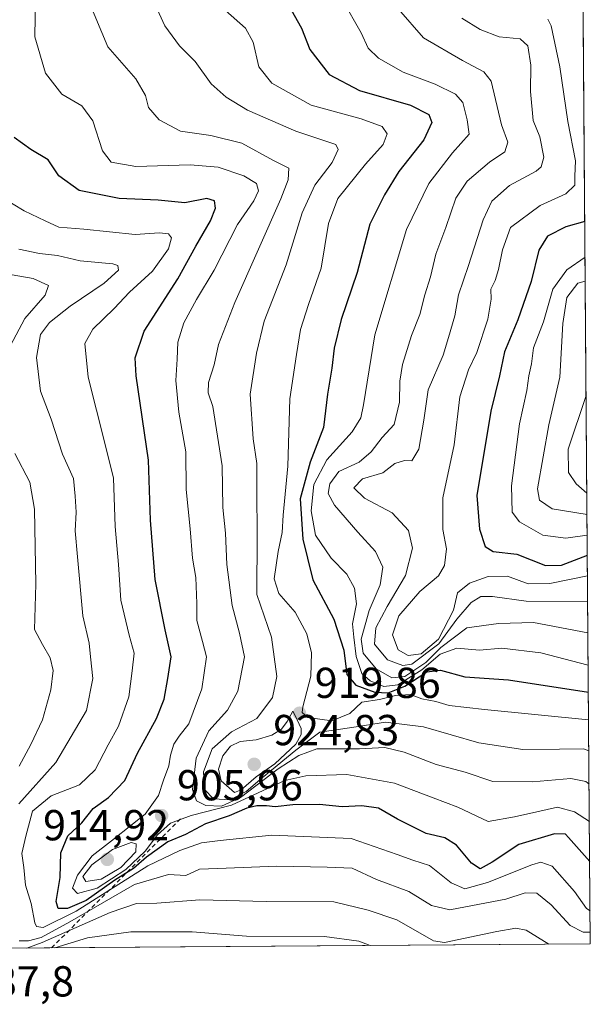
# Model space of a CAD drawing. Units: metres. Extents: x 549525 to 554886, y 4719356 to 4721684.
# Drawn here: x 552827 to 552959, y 4719367 to 4719595 of the extents above; entities that cross this region are included whole.
import ezdxf

# ---------------------------------------------------------------- set-up
doc = ezdxf.new("R2010")
doc.units = ezdxf.units.M
doc.header["$MEASUREMENT"] = 0
doc.linetypes.add('DGN Style 2', pattern=[1.6480167562047852, 0.988810053722871, -0.6592067024819142])
for name, color, linetype, lineweight in [('Arbolado forestal CxS', 92, 'Continuous', 0), ('Comarca CxS', 21, 'Continuous', 0), ('Comunidad Autónoma CxS', 142, 'Continuous', 0), ('Curva de nivel maestra', 30, 'Continuous', 30), ('Curva de nivel normal', 30, 'Continuous', 0), ('Escarpado lineal', 30, 'DGN Style 2', 0), ('Espacio natural protegido CxS', 121, 'Continuous', 0), ('Municipio CxS', 4, 'Continuous', 0), ('Provincia CxS', 1, 'Continuous', 0), ('Punto de cota en terreno', 7, 'Continuous', 0), ('Rótulo de punto de cota en terreno', 7, 'Continuous', 0), ('Suelo desnudo CxS', 253, 'Continuous', 0)]:
    doc.layers.add(name, color=color, linetype=linetype, lineweight=lineweight)
doc.styles.add('Style-Arial', font='txt')

# ---------------------------------------------------------------- blocks, each defined once
blk = doc.blocks.new('*U11')
at = {"layer": 'Arbolado forestal CxS', "color": 92, "linetype": 'Continuous', "lineweight": 0}
blk.add_polyline3d([(552954.1030000001, 4719995.055000001, 1070.537299999996), (552958.79, 4719381.460000001, 889.1261999999989), (552131.8141000001, 4719375.3924, 837.213699999993)], dxfattribs=at)
blk = doc.blocks.new('*U12')
at = {"layer": 'Municipio CxS', "color": 4, "linetype": 'Continuous', "lineweight": 0, "flags": 128}
blk.add_lwpolyline([(552949.4386851194, 4720605.669267046), (552958.7900003991, 4719381.45998277), (551779.1504528165, 4719372.804922069)], dxfattribs=at)
blk = doc.blocks.new('5PATER')
at = {"layer": 'Suelo desnudo CxS', "linetype": 'Continuous', "lineweight": 0}
h = blk.add_hatch(color=51, dxfattribs=at)
edge = h.paths.add_edge_path()
edge.add_ellipse((0, 0), major_axis=(-0.1095731443231308, -0.1110710700762829), ratio=0.9994222409660322, start_angle=0, end_angle=360)

msp = doc.modelspace()

# ---------------------------------------------------------------- linework, layer by layer
at = {"layer": 'Arbolado forestal CxS', "color": 92, "linetype": 'Continuous', "lineweight": 0, "extrusion": (0.001385205677768436, -0.181339074741032, 0.9834196566966195), "elevation": -854167.921468537, "flags": 128}
msp.add_lwpolyline([(588991.8287299472, 4637385.471247232), (588991.8287299472, 4637004.568317662)], dxfattribs=at)
at = {"layer": 'Arbolado forestal CxS', "color": 92, "linetype": 'Continuous', "lineweight": 0, "extrusion": (-0.1851596531430784, -0.001358607941198099, 0.982707513471021), "elevation": -107923.6958907515, "flags": 128}
msp.add_lwpolyline([(-4715197.199273635, 577575.4728195741), (-4715197.199273635, 577363.3491628235)], dxfattribs=at)
at = {"layer": 'Comarca CxS', "color": 21, "linetype": 'Continuous', "lineweight": 0, "flags": 128}
msp.add_lwpolyline([(552949.4386851194, 4720605.669267046), (552958.7900003991, 4719381.45998277), (551779.1504528165, 4719372.804922069)], dxfattribs=at)
at = {"layer": 'Comunidad Autónoma CxS', "color": 142, "linetype": 'Continuous', "lineweight": 0, "flags": 128}
msp.add_lwpolyline([(552949.4386851194, 4720605.669267046), (552958.7900003991, 4719381.45998277), (551779.1504528165, 4719372.804922069)], dxfattribs=at)
at = {"layer": 'Curva de nivel maestra', "color": 30, "linetype": 'Continuous', "lineweight": 30, "flags": 128}
for points, elevation in [([(552889.5300000003, 4719597.4801), (552891.9199999999, 4719593.270099999), (552893.8399999999, 4719588.3201), (552898.3499999996, 4719582.5001), (552905.3600000005, 4719578.860099999), (552917.1799999997, 4719575.440099999), (552921.4400000004, 4719573.270099999), (552922.0800000001, 4719571.440099999), (552920.2599999999, 4719567.4001), (552914.4500000002, 4719560.130100001), (552911.1200000001, 4719554.7401), (552907.7599999999, 4719547.9001), (552904.8099999996, 4719536.7601), (552901.1100000005, 4719525.880100001), (552899.5199999996, 4719519.2501), (552899, 4719514.5801), (552897.9600000001, 4719508.5801), (552897.0700000003, 4719500.9101), (552893.9400000004, 4719492.9101), (552891.6399999997, 4719484.360099999), (552892.2199999997, 4719475.0601), (552893.3700000001, 4719470.6801), (552894.5499999998, 4719465.640100001), (552899.4500000002, 4719456.590100001), (552901.7199999997, 4719449.390100001), (552902.4699999997, 4719443.7301), (552904.5499999998, 4719441.290100001), (552908.9199999999, 4719439.690099999), (552912.0199999996, 4719439.4901), (552915.8799999999, 4719441.0601), (552920.9400000004, 4719444.380100001), (552924.1200000001, 4719444.780099999), (552929.7199999997, 4719443.2401), (552939.8499999996, 4719442.520099999), (552958.3454999998, 4719439.645600001)], 925), ([(552958.6445000004, 4719400.505000001), (552953.75, 4719406.040100001), (552953.0300000003, 4719406.840100001), (552950.5, 4719406.940099999), (552942.2800000003, 4719404.440099999), (552936.0800000001, 4719400.340100001), (552933.2699999996, 4719398.840100001), (552931.2800000003, 4719400.100099999), (552927.8399999999, 4719404.290100001), (552925.1200000001, 4719405.970100001), (552920.7800000003, 4719407.020099999), (552914.1799999997, 4719410.3101), (552909.79, 4719412.850099999), (552905.9100000003, 4719413.350099999), (552901.3700000001, 4719413.130100001), (552896.0899999999, 4719413.690099999), (552889.9400000004, 4719413.630100001), (552885.8700000001, 4719413.130100001), (552883.8399999999, 4719413.380100001), (552881.5800000001, 4719413.380100001), (552879.2999999998, 4719412.840100001), (552875.2100000001, 4719411.100099999), (552869.7000000002, 4719409.2301), (552865.0899999999, 4719406.780099999), (552861.0199999996, 4719405.040100001), (552856.1100000005, 4719401.4801), (552853.0999999996, 4719398.860099999), (552848.75, 4719396.170100001), (552842.0999999996, 4719391.5001), (552837.7699999996, 4719389.670100001), (552835.6699999999, 4719389.640100001), (552835.1799999997, 4719391.2501), (552836.0800000001, 4719396.790100001), (552836.2199999997, 4719402.520099999), (552837.8399999999, 4719406.420100001), (552841.1100000005, 4719409.4801), (552843.7300000004, 4719412.800100001), (552847.2599999999, 4719415.280099999), (552851.0599999996, 4719419.2401), (552854.0199999996, 4719425.540100001), (552858.4199999999, 4719433.5701), (552860.1900000004, 4719438.090100001), (552861, 4719442.860099999), (552861.79, 4719447.840100001), (552860.3899999997, 4719454.120100001), (552858.0800000001, 4719465.700099999), (552856.9900000002, 4719479.460100001), (552856.5499999998, 4719493.350099999), (552853.6699999999, 4719512.8201), (552853.4500000002, 4719516.9801), (552855.5499999998, 4719523.1501), (552863.3600000005, 4719535.300100001), (552867.5, 4719542.850099999), (552870.8600000005, 4719548.6801), (552872.0300000003, 4719551.590100001), (552871.8200000003, 4719553.300100001), (552870.0599999996, 4719553.870100001), (552864.9400000004, 4719552.890100001), (552858.75, 4719553.450099999), (552849.7699999996, 4719553.8201), (552840.5, 4719555.700099999), (552835.7699999996, 4719559.0801), (552833.3399999999, 4719562.8301), (552829.3300000001, 4719565.1501), (552825.4699999997, 4719567.960100001)], 900), ([(552957.5138999998, 4719548.5153), (552953.1200000001, 4719547.3301), (552948.8899999997, 4719545.1501), (552946.8499999996, 4719541.920100001), (552945.1100000005, 4719534.690099999), (552941.9900000002, 4719525.790100001), (552938.8899999997, 4719518.360099999), (552937.75, 4719512.870100001), (552935.7800000003, 4719504.700099999), (552932.54, 4719485.190099999), (552933.1799999997, 4719477.380100001), (552934.4699999997, 4719473.390100001), (552936.2999999998, 4719472.2401), (552941.7800000003, 4719471.5601), (552948.4500000002, 4719468.960100001), (552952.1200000001, 4719469.030099999), (552958.1031999998, 4719471.375800001)], 950)]:
    msp.add_lwpolyline(points, dxfattribs=dict(at, elevation=elevation))
at = {"layer": 'Curva de nivel normal', "color": 30, "linetype": 'Continuous', "lineweight": 0, "flags": 128}
for points, elevation in [([(552958.449, 4719426.1008), (552957.1799999997, 4719426.5801), (552951.6200000001, 4719426.4801), (552943.1900000004, 4719426.390100001), (552932.9900000002, 4719427.9901), (552920.1699999999, 4719431.690099999), (552911.3899999997, 4719432.7601), (552903.5700000003, 4719431.470100001), (552896.1900000004, 4719430.450099999), (552890.6500000004, 4719426.290100001), (552882.8300000001, 4719419.9001), (552879.1100000005, 4719416.690099999), (552875.4100000003, 4719414.770099999), (552871.5899999999, 4719415.0001), (552869.4699999997, 4719417.200099999), (552869.2999999998, 4719421.2401), (552871.29, 4719426.5601), (552875.7800000003, 4719430.5101), (552881.5899999999, 4719433.5601), (552885.2300000004, 4719438.420100001), (552886.2300000004, 4719443.280099999), (552884.9699999997, 4719452.420100001), (552881.6299999999, 4719462.2401), (552881.6699999999, 4719475.9001), (552881.5800000001, 4719486.220100001), (552881.6100000005, 4719492.5701), (552880.75, 4719498.2401), (552880.0899999999, 4719508.5801), (552881.5, 4719518.050100001), (552883.2999999998, 4719525.460100001), (552888.4199999999, 4719538.540100001), (552892.1399999997, 4719550.5101), (552895.0300000003, 4719556.960100001), (552899.04, 4719562.1501), (552900.4699999997, 4719565.190099999), (552899.9199999999, 4719566.3301), (552890.6600000003, 4719569.4001), (552879.4400000004, 4719574.2601), (552874.4900000002, 4719577.300100001), (552871.0599999996, 4719580.370100001), (552867.3600000005, 4719585.5101), (552863.7199999997, 4719589.200099999), (552860.3099999996, 4719593.790100001), (552855.9600000001, 4719603.460100001)], 915), ([(552958.5736999996, 4719409.781199999), (552955.1500000004, 4719412.0001), (552951.1799999997, 4719413.0701), (552946.4000000004, 4719411.9801), (552941.2699999996, 4719410.850099999), (552935.1200000001, 4719409.7601), (552928.1200000001, 4719413.0701), (552922.4500000002, 4719415.2401), (552913.4500000002, 4719418.6501), (552902.4500000002, 4719420.620100001), (552892.9400000004, 4719420.3101), (552888.1100000005, 4719419.2601), (552875.7699999996, 4719413.5801), (552866.4400000004, 4719411.170100001), (552861.6299999999, 4719409.4101), (552858.6299999999, 4719406.6801), (552855.7800000003, 4719402.9001), (552851.2999999998, 4719398.6801), (552844.6500000004, 4719394.350099999), (552840.0899999999, 4719393.1501), (552838.9400000004, 4719394.340100001), (552840.1399999997, 4719397.3201), (552843.5300000003, 4719401.790100001), (552847.9500000002, 4719405.280099999), (552852.8200000003, 4719409.1801), (552855.7699999996, 4719411.440099999), (552858.8300000001, 4719415.8101), (552860.0099999999, 4719419.360099999), (552861.2199999997, 4719422.630100001), (552861.6200000001, 4719425.0701), (552862.4199999999, 4719427.6601), (552863.6299999999, 4719429.4801), (552865.8799999999, 4719432.3201), (552868.8600000005, 4719440.4801), (552869.9699999997, 4719447.840100001), (552869.0700000003, 4719451.390100001), (552867.7599999999, 4719456.220100001), (552867.75, 4719460.1801), (552867.5199999996, 4719466.1801), (552866.75, 4719470.700099999), (552866.1600000003, 4719477.440099999), (552865.2400000002, 4719486.5801), (552865.1900000004, 4719495.2401), (552863.5499999998, 4719504.450099999), (552862.8899999997, 4719511.7301), (552863.2100000001, 4719516.690099999), (552863.3399999999, 4719520.640100001), (552864.7400000002, 4719525.120100001), (552867.6200000001, 4719530.5101), (552871.7699999996, 4719537.2601), (552877.1100000005, 4719547.8201), (552880.9000000004, 4719553.290100001), (552882.0300000003, 4719555.630100001), (552881.5, 4719557.300100001), (552878.6299999999, 4719559.0701), (552872.6299999999, 4719561.100099999), (552866.1799999997, 4719561.6601), (552853.5800000001, 4719561.290100001), (552847.8700000001, 4719562.2501), (552845.8600000005, 4719564.9001), (552843.6500000004, 4719571.790100001), (552841.1200000001, 4719575.2601), (552836.5, 4719577.9801), (552832.7000000002, 4719582.850099999), (552830.2000000002, 4719591.280099999), (552830.4199999999, 4719600.4101)], 905), ([(552958.5077999998, 4719418.408500001), (552957.7400000002, 4719419.0001), (552954.2599999999, 4719419.710100001), (552945.3799999999, 4719418.960100001), (552936.1900000004, 4719419.030099999), (552929.8300000001, 4719421.140100001), (552923.1100000005, 4719422.9101), (552915.7000000002, 4719425.800100001), (552911.2400000002, 4719426.890100001), (552905.3799999999, 4719426.5601), (552895.4800000004, 4719426.5701), (552891.3600000005, 4719425.0001), (552886.54, 4719421.970100001), (552877.8200000003, 4719415.280099999), (552873.4400000004, 4719413.300100001), (552869.8200000003, 4719413.460100001), (552867.6100000005, 4719414.5101), (552866.75, 4719417.1801), (552867.5700000003, 4719424.4101), (552870.54, 4719430.7301), (552874.8399999999, 4719435.4901), (552877.25, 4719439.870100001), (552878.79, 4719447.870100001), (552877.5700000003, 4719453.290100001), (552875.9000000004, 4719459.7601), (552874.6900000004, 4719469.2401), (552874.3399999999, 4719476.4301), (552873.7800000003, 4719482.4101), (552873.5899999999, 4719492.0601), (552871.4500000002, 4719505.7401), (552870.3200000003, 4719508.9101), (552870.4000000004, 4719511.3201), (552871.7199999997, 4719515.420100001), (552872.7300000004, 4719520.0801), (552876.5499999998, 4719529.8301), (552887.1299999999, 4719553.8101), (552888.8799999999, 4719558.210100001), (552889.0300000003, 4719560.840100001), (552885.4600000001, 4719562.610099999), (552878.1399999997, 4719566.620100001), (552870.9299999997, 4719568.4101), (552863.9199999999, 4719569.4001), (552859.0199999996, 4719572.0601), (552856.5300000003, 4719574.890100001), (552855.8700000001, 4719577.6801), (552853.6100000005, 4719581.540100001), (552847.0999999996, 4719588.970100001), (552842.5999999996, 4719599.860099999)], 910), ([(552901.3600000005, 4719599.9901), (552905.7800000003, 4719592.1801), (552907.3600000005, 4719588.6501), (552909.7599999999, 4719586.280099999), (552915.5099999999, 4719583.0801), (552922.8600000005, 4719580.270099999), (552927.5999999996, 4719577.960100001), (552929.25, 4719576.050100001), (552930.2999999998, 4719572.040100001), (552930.7599999999, 4719568.710100001), (552926.8600000005, 4719564.4301), (552921.4199999999, 4719557.300100001), (552916.2300000004, 4719546.6801), (552908.9400000004, 4719522.300100001), (552906.29, 4719506.110099999), (552905.6799999997, 4719503.1501), (552903.7000000002, 4719499.9101), (552897.7800000003, 4719493.420100001), (552894.79, 4719487.700099999), (552894.1600000003, 4719481.620100001), (552895.1900000004, 4719476.0001), (552898.7800000003, 4719470.670100001), (552902.4400000004, 4719466.940099999), (552904.1799999997, 4719463.7301), (552904.6399999997, 4719460.120100001), (552903.75, 4719455.5101), (552904.04, 4719452.390100001), (552904.5800000001, 4719447.920100001), (552905.9299999997, 4719443.970100001), (552907.8399999999, 4719442.270099999), (552911, 4719440.9801), (552914.2300000004, 4719441.350099999), (552919.8099999996, 4719444.860099999), (552924.0700000003, 4719448.4801), (552927.9000000004, 4719449.870100001), (552933.1200000001, 4719449.4101), (552938.2800000003, 4719449.8201), (552947.3099999996, 4719448.7401), (552958.2977, 4719445.904300001)], 930), ([(552958.3943999996, 4719433.2481), (552934.29, 4719435.690099999), (552926.1600000003, 4719436.630100001), (552923.04, 4719437.4801), (552919.7800000003, 4719438.110099999), (552917.1399999997, 4719439.130100001), (552913.6699999999, 4719438.890100001), (552909.9699999997, 4719437.950099999), (552905.9100000003, 4719437.380100001), (552903.1200000001, 4719434.7401), (552898.9299999997, 4719433.020099999), (552893.4400000004, 4719433.800100001), (552892.1200000001, 4719434.960100001), (552892.2800000003, 4719436.280099999), (552894.1299999999, 4719443.4101), (552894.2699999996, 4719448.790100001), (552893.1799999997, 4719453.1601), (552890.4600000001, 4719458.1601), (552886.7199999997, 4719462.470100001), (552885.5999999996, 4719465.9101), (552886.5099999999, 4719472.2401), (552887.4800000004, 4719476.5801), (552887.7199999997, 4719480.5801), (552888.7999999998, 4719491.9101), (552889.2199999997, 4719507.520099999), (552890.7800000003, 4719517.790100001), (552891.6799999997, 4719523.550100001), (552893.54, 4719529.340100001), (552896.5, 4719537.720100001), (552898.1600000003, 4719548.0701), (552900.3600000005, 4719553.840100001), (552906.7400000002, 4719561.8201), (552910.8799999999, 4719566.380100001), (552911.75, 4719568.8101), (552910.6299999999, 4719570.540100001), (552905.7199999997, 4719572.280099999), (552894.1600000003, 4719575.4301), (552885.0899999999, 4719580.550100001), (552882.0700000003, 4719584.340100001), (552880.7800000003, 4719590.0101), (552878.9500000002, 4719593.280099999), (552874.3399999999, 4719597.340100001)], 920), ([(552914.3899999997, 4719597.640100001), (552920.2000000002, 4719591.0001), (552929.1799999997, 4719585.7501), (552934.1699999999, 4719583.120100001), (552935.8799999999, 4719580.960100001), (552938.2400000002, 4719570.920100001), (552939.7000000002, 4719566.860099999), (552938.9800000004, 4719564.6801), (552935.4299999997, 4719562.270099999), (552930.25, 4719557.9001), (552927.6600000003, 4719553.970100001), (552925.3799999999, 4719547.140100001), (552923.0499999998, 4719540.9801), (552921.8099999996, 4719535.7301), (552920.4600000001, 4719531.5801), (552919.2999999998, 4719527.0601), (552917.3799999999, 4719522.1801), (552915.3399999999, 4719515.4801), (552914.7100000001, 4719511.590100001), (552914.6600000003, 4719506.7601), (552913.3899999997, 4719501.5801), (552910.6200000001, 4719498.5801), (552908.0800000001, 4719495.2401), (552905.2599999999, 4719492.9101), (552900.5700000003, 4719490.710100001), (552898.4699999997, 4719487.880100001), (552898.1299999999, 4719485.600099999), (552899.5999999996, 4719482.9101), (552904.9600000001, 4719476.6601), (552909.0599999996, 4719472.2301), (552910.75, 4719468.5801), (552910.1500000004, 4719464.520099999), (552907.6399999997, 4719458.5801), (552905.7800000003, 4719451.950099999), (552906.2100000001, 4719448.6801), (552909.2400000002, 4719445.040100001), (552912.8300000001, 4719442.960100001), (552915.8300000001, 4719443.270099999), (552920.7199999997, 4719446.530099999), (552924.2300000004, 4719450.030099999), (552930.2400000002, 4719454.540100001), (552937.5599999996, 4719455.550100001), (552945.6200000001, 4719455.8201), (552958.2407000001, 4719453.3661)], 935), ([(552958.1859999998, 4719460.533299999), (552943.9500000002, 4719460.710100001), (552936.1200000001, 4719461.790100001), (552933.4500000002, 4719461.8101), (552931.2000000002, 4719460.4001), (552927.9299999997, 4719456.5701), (552923.7000000002, 4719450.890100001), (552917.4699999997, 4719446.140100001), (552915.4000000004, 4719445.870100001), (552911.8300000001, 4719447.170100001), (552908.8499999996, 4719450.800100001), (552909.1500000004, 4719454.520099999), (552911.7400000002, 4719459.4801), (552916.04, 4719466.670100001), (552917.6600000003, 4719472.960100001), (552916.7000000002, 4719477.0601), (552912.9600000001, 4719481.120100001), (552906.4900000002, 4719484.5601), (552904.04, 4719486.940099999), (552906.0999999996, 4719489.0001), (552910.79, 4719490.440099999), (552913.5599999996, 4719492.550100001), (552915.8200000003, 4719493.2401), (552917.5, 4719493.170100001), (552919.1299999999, 4719495.870100001), (552920.25, 4719502.5801), (552921.2599999999, 4719509.5801), (552924.7000000002, 4719517.620100001), (552925.9800000004, 4719521.7301), (552927.4000000004, 4719526.710100001), (552928.3200000003, 4719531.610099999), (552930.6200000001, 4719538.340100001), (552933.9800000004, 4719548.920100001), (552935.9600000001, 4719553.270099999), (552940.1200000001, 4719556.840100001), (552946.2800000003, 4719560.170100001), (552947.4100000003, 4719561.1501), (552948.0499999998, 4719563.440099999), (552947.1100000005, 4719568.110099999), (552945.5599999996, 4719571.880100001), (552944.9199999999, 4719578.590100001), (552945, 4719584.7301), (552944.3300000001, 4719589.190099999), (552942.5899999999, 4719590.8101), (552937.7199999997, 4719591.2601), (552933.2699999996, 4719592.920100001), (552929.0800000001, 4719595.600099999)], 940), ([(552958.1396000005, 4719466.603900001), (552949.4400000004, 4719464.8301), (552944.3899999997, 4719464.720100001), (552939.6399999997, 4719466.4801), (552935.1299999999, 4719466.4101), (552930.8499999996, 4719464.860099999), (552928.0499999998, 4719462.6601), (552927.1500000004, 4719458.610099999), (552923.6299999999, 4719451.940099999), (552919.6600000003, 4719448.520099999), (552916.6600000003, 4719448.190099999), (552914.2999999998, 4719449.4301), (552912.9800000004, 4719452.9101), (552914.5, 4719457.340100001), (552919.3200000003, 4719462.950099999), (552923.6399999997, 4719466.600099999), (552925.0700000003, 4719468.9801), (552925.5099999999, 4719472.840100001), (552924.6600000003, 4719477.3201), (552924.6699999999, 4719484.620100001), (552927.25, 4719496.9001), (552928.6200000001, 4719507.970100001), (552930.5899999999, 4719514.2501), (552932.5199999996, 4719518.2501), (552935.0999999996, 4719525.920100001), (552935.8099999996, 4719530.590100001), (552935.7599999999, 4719532.920100001), (552936.7599999999, 4719534.920100001), (552937.54, 4719537.440099999), (552938.4400000004, 4719542.0101), (552940.2800000003, 4719547.110099999), (552947.2100000001, 4719552.2501), (552953.1600000003, 4719554.920100001), (552955.1799999997, 4719556.920100001), (552955.2300000004, 4719559.0001), (552955.3600000005, 4719562.5801), (552953.5700000003, 4719571.6501), (552951.7199999997, 4719584.300100001), (552949.7300000004, 4719593.790100001), (552948.9800000004, 4719595.370100001)], 945), ([(552958.7313999999, 4719389.1339), (552957.8899999997, 4719389.6801), (552955.1500000004, 4719393.550100001), (552949.9600000001, 4719399.4101), (552947.3499999996, 4719400.360099999), (552945.29, 4719399.7401), (552935.0300000003, 4719395.6501), (552929.7300000004, 4719394.220100001), (552926.5899999999, 4719395.550100001), (552921.54, 4719399.620100001), (552917.7300000004, 4719400.800100001), (552914.1200000001, 4719402.170100001), (552903.4500000002, 4719405.870100001), (552885.1100000005, 4719406.610099999), (552873.1100000005, 4719405.370100001), (552868.7699999996, 4719404.8101), (552863.7699999996, 4719403.020099999), (552856.3600000005, 4719399.540100001), (552839.7800000003, 4719389.040100001), (552832.1299999999, 4719385.2301), (552830.5899999999, 4719385.5101), (552830.2199999997, 4719386.3201), (552829.4100000003, 4719390.8201), (552828.0800000001, 4719395.020099999), (552827.7000000002, 4719399.110099999), (552827.2400000002, 4719402.370100001), (552828.1699999999, 4719406.360099999), (552829.6600000003, 4719412.190099999), (552834.04, 4719415.720100001), (552840.54, 4719418.2601), (552844.1799999997, 4719421.700099999), (552847.2100000001, 4719427.530099999), (552849.6200000001, 4719431.8301), (552851.9800000004, 4719438.5801), (552852.79, 4719444.5801), (552853.25, 4719448.710100001), (552852.0599999996, 4719452.8301), (552850.1600000003, 4719460.960100001), (552849.5899999999, 4719469.200099999), (552848.8300000001, 4719477.970100001), (552848.4500000002, 4719489.1601), (552846.4000000004, 4719497.2601), (552842.5999999996, 4719512.520099999), (552841.79, 4719520.3301), (552843.6200000001, 4719523.610099999), (552848.5800000001, 4719528.4101), (552852.1600000003, 4719532.210100001), (552857.4299999997, 4719537.0801), (552861.1600000003, 4719542.2501), (552861.8600000005, 4719544.7301), (552861.2000000002, 4719545.700099999), (552859.1100000005, 4719545.9101), (552853.4800000004, 4719545.5101), (552841.5899999999, 4719546.7401), (552835.7699999996, 4719547.2501), (552832.5999999996, 4719548.720100001), (552827.7300000004, 4719551.020099999), (552822.7000000002, 4719554.0701)], 895), ([(552826.54, 4719413.840100001), (552835.1100000005, 4719423.4001), (552842.1799999997, 4719435.470100001), (552843.6600000003, 4719442.8301), (552843.1399999997, 4719447.870100001), (552842.7999999998, 4719450.9801), (552841.3399999999, 4719457.300100001), (552840.1399999997, 4719470.9801), (552839.5499999998, 4719477.020099999), (552839.7999999998, 4719481.280099999), (552839.5700000003, 4719485.0101), (552839.1699999999, 4719489.090100001), (552836.6399999997, 4719494.720100001), (552833.9800000004, 4719502.780099999), (552831.5199999996, 4719509.3201), (552830.6399999997, 4719517.110099999), (552831.54, 4719522.380100001), (552833.6600000003, 4719525.170100001), (552838.4400000004, 4719528.9301), (552846.3099999996, 4719534.2601), (552849.5800000001, 4719537.270099999), (552849.4699999997, 4719538.360099999), (552848.29, 4719538.720100001), (552840.7199999997, 4719539.440099999), (552835.5, 4719540.6501), (552831.3300000001, 4719541.140100001), (552826.5300000003, 4719542.120100001)], 890), ([(552957.5768999998, 4719540.267999999), (552953.3799999999, 4719537.350099999), (552950.1200000001, 4719532.860099999), (552947.9699999997, 4719525.360099999), (552945.6500000004, 4719519.340100001), (552945.2000000002, 4719515.5801), (552944.5300000003, 4719512.8301), (552944.1100000005, 4719509.420100001), (552942.4000000004, 4719501.7501), (552940.5800000001, 4719487.4101), (552940.6699999999, 4719481.340100001), (552942.4199999999, 4719479.0601), (552947.7800000003, 4719476.0001), (552953.1100000005, 4719475.290100001), (552958.0678000003, 4719476.0066)], 955), ([(552823.2199999997, 4719517.2301), (552827.9500000002, 4719526.100099999), (552832.6600000003, 4719531.460100001), (552833.4100000003, 4719533.7401), (552829.8399999999, 4719535.3201), (552825.0099999999, 4719536.190099999)], 885), ([(552957.619, 4719534.7587), (552955.8899999997, 4719534.300100001), (552953.3600000005, 4719530.9301), (552952.4000000004, 4719524.970100001), (552951.7199999997, 4719512.5001), (552949.1799999997, 4719501.4801), (552946.5999999996, 4719486.7301), (552947.0599999996, 4719484.050100001), (552949.9800000004, 4719482.0601), (552958.0317000002, 4719480.734400001)], 960), ([(552957.8210000005, 4719508.320900001), (552953.6600000003, 4719495.9101), (552953.7599999999, 4719490.4801), (552955.5, 4719487.840100001), (552957.9938000003, 4719485.696599999)], 965), ([(552826.6100000005, 4719422.5801), (552829.2800000003, 4719427.5801), (552831.9900000002, 4719433.2401), (552833.9699999997, 4719440.2401), (552834.4699999997, 4719444.670100001), (552833.7999999998, 4719447.630100001), (552831.9800000004, 4719450.6801), (552830.1299999999, 4719454.1601), (552830.4800000004, 4719464.620100001), (552830.1799999997, 4719481.9801), (552829.0800000001, 4719488.220100001), (552825.5700000003, 4719494.9001)], 885), ([(552889.9400000004, 4719435.2501), (552888.6399999997, 4719432.920100001), (552887.3300000001, 4719431.110099999), (552885.1100000005, 4719429.770099999), (552881.4400000004, 4719428.6801), (552877.7699999996, 4719428.2301), (552875.4800000004, 4719427.210100001), (552873.7599999999, 4719424.9801), (552872.7599999999, 4719421.9001), (552873.3499999996, 4719419.1501), (552876.4299999997, 4719416.5001), (552877.9699999997, 4719417.0701), (552881.4400000004, 4719420.0801), (552885.7699999996, 4719423.140100001), (552890.5999999996, 4719427.6501), (552891.8799999999, 4719429.860099999), (552891.8399999999, 4719431.3101), (552890.5199999996, 4719434.2601), (552889.9400000004, 4719435.2501)], 920), ([(552852.5, 4719404.9001), (552848.2400000002, 4719403.3101), (552843.4600000001, 4719399.7401), (552841.3600000005, 4719397.0101), (552842.0499999998, 4719395.860099999), (552845.5800000001, 4719396.420100001), (552850.1200000001, 4719399.090100001), (552853.5700000003, 4719402.7301), (552853.7199999997, 4719404.600099999), (552852.5, 4719404.9001)], 910), ([(552958.7692999998, 4719384.164100001), (552957.1600000003, 4719384.170100001), (552954.1299999999, 4719385.690099999), (552949.7400000002, 4719390.5001), (552946.3899999997, 4719393.200099999), (552943.6799999997, 4719393.2401), (552939.2400000002, 4719391.780099999), (552933.1799999997, 4719390.670100001), (552926.2599999999, 4719389.360099999), (552922.0599999996, 4719390.340100001), (552916.8200000003, 4719393.5701), (552909.3200000003, 4719396.380100001), (552903.6699999999, 4719398.940099999), (552897.9100000003, 4719399.2401), (552886.2699999996, 4719399.420100001), (552874.4800000004, 4719398.940099999), (552868.3099999996, 4719398.7401), (552865.1699999999, 4719397.3101), (552861.1500000004, 4719397.540100001), (552853.3200000003, 4719395.220100001), (552838.3600000005, 4719386.5601), (552831.6799999997, 4719382.9101), (552828.7300000004, 4719382.1501), (552826.5700000003, 4719382.190099999)], 890), ([(552949.1705, 4719381.389400001), (552943.9100000003, 4719384.6601), (552941.5700000003, 4719385.090100001), (552937.1299999999, 4719384.350099999), (552925.04, 4719381.800100001), (552922.5, 4719382.170100001), (552914.0300000003, 4719387.020099999), (552907.3899999997, 4719389.220100001), (552899.4299999997, 4719391.190099999), (552883.7699999996, 4719391.2601), (552868.4400000004, 4719391.620100001), (552858.4600000001, 4719390.860099999), (552853.75, 4719390.8101), (552847.6600000003, 4719388.7301), (552831.9000000004, 4719381.790100001), (552828.3520999998, 4719380.503000001)], 885), ([(552834.8448999999, 4719380.550600001), (552842.3899999997, 4719382.840100001), (552852.4400000004, 4719384.2501), (552866.6200000001, 4719384.220100001), (552879.1900000004, 4719383.270099999), (552897.2599999999, 4719383.200099999), (552905.2400000002, 4719382.050100001), (552907.8700000001, 4719381.0864)], 880)]:
    msp.add_lwpolyline(points, dxfattribs=dict(at, elevation=elevation))
at = {"layer": 'Escarpado lineal', "color": 30, "linetype": 'DGN Style 2', "lineweight": 0, "extrusion": (-0.3009416532856462, -0.300941653306811, 0.9049133895697781), "elevation": -1585828.248396921, "flags": 128}
msp.add_lwpolyline([(-2946193.239529543, 3373957.295477504), (-2946193.239529543, 3373910.672598444)], dxfattribs=at)
at = {"layer": 'Espacio natural protegido CxS', "color": 121, "linetype": 'Continuous', "lineweight": 0, "flags": 128}
msp.add_lwpolyline([(552949.4386851194, 4720605.669267046), (552958.7900003991, 4719381.45998277), (551779.1504528165, 4719372.804922069)], dxfattribs=at)
at = {"layer": 'Provincia CxS', "color": 1, "linetype": 'Continuous', "lineweight": 0, "flags": 128}
msp.add_lwpolyline([(552949.4386851194, 4720605.669267046), (552958.7900003991, 4719381.45998277), (551779.1504528165, 4719372.804922069)], dxfattribs=at)

# ---------------------------------------------------------------- block references
at = {"layer": 'Arbolado forestal CxS', "color": 92, "linetype": 'Continuous', "lineweight": 0}
msp.add_blockref('*U11', (0, 0), dxfattribs=at)
at = {"layer": 'Municipio CxS', "color": 4, "linetype": 'Continuous', "lineweight": 0}
msp.add_blockref('*U12', (0, 0), dxfattribs=at)
at = {"layer": 'Punto de cota en terreno', "color": 7, "linetype": 'Continuous', "lineweight": 0, "xscale": 10, "yscale": 10, "zscale": 10}
for p in [(552891.4800000004, 4719434.810000001, 919.8600000000006), (552881, 4719423, 924.8300000000017), (552859.5899999999, 4719411.130000001, 905.9600000000064), (552847, 4719401, 914.9199999999984)]:
    msp.add_blockref('5PATER', p, dxfattribs=at)

# ---------------------------------------------------------------- texts
at = {"layer": 'Rótulo de punto de cota en terreno', "color": 7, "linetype": 'Continuous', "lineweight": 0, "style": 'Style-Arial'}
for s, p in [('919,86', (552895.0077999998, 4719438.3378)), ('924,83', (552885.4096999997, 4719427.409700001)), ('905,96', (552863.1178000001, 4719414.6578)), ('914,92', (552832.1471999995, 4719405.409700001)), ('887,8', (552815.4578, 4719369.297800001))]:
    msp.add_text(s, height=7.000000000000002, dxfattribs=at).set_placement(p)

doc.saveas('drawing.dxf')
